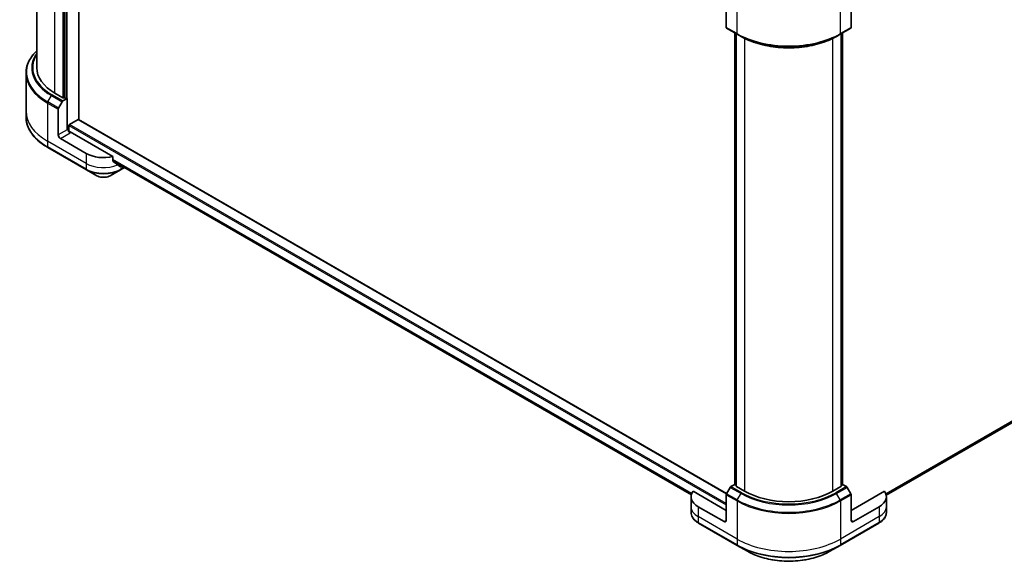
# Model space of a CAD drawing. Units: millimetres. Extents: x 87 to 11291, y 48 to 2296.
# Drawn here: x 815 to 1138, y 538 to 716 of the extents above; entities that cross this region are included whole.
import ezdxf

# ---------------------------------------------------------------- set-up
doc = ezdxf.new("R2010")
doc.units = ezdxf.units.MM
doc.header["$LTSCALE"] = 6
doc.layers.add('Visible (ISO)', color=7, linetype='Continuous', lineweight=35)
doc.layers.add('Visible Narrow (ISO)', color=7, linetype='Continuous', lineweight=25)

msp = doc.modelspace()

# ---------------------------------------------------------------- linework, layer by layer
at = {"layer": 'Visible (ISO)'}
for p, q in [((820.6047, 844.1496), (820.6047, 699.859)), ((834.3872, 682.7732), (834.3872, 844.9913)), ((829.6496, 838.9901), (829.6496, 689.9794)), ((1099.3696, 559.5336), (1388.0881, 726.2253)), ((1046.8728, 721.4962), (1046.8728, 713.0921)), ((1087.8849, 721.4962), (1087.8849, 713.0921)), ((1046.9763, 712.8632), (1050.5118, 710.822)), ((1049.684, 563.0142), (1049.684, 711.2999)), ((1050.179, 711.0141), (1050.179, 562.4835)), ((1050.5118, 710.822), (1051.7189, 710.125)), ((1084.2459, 710.822), (1083.0388, 710.125)), ((1084.2459, 710.822), (1087.7814, 712.8632)), ((1084.5787, 562.4835), (1084.5787, 711.0141)), ((1085.0737, 711.2999), (1085.0737, 563.0142)), ((817.1047, 698.0569), (817.1047, 685.5704)), ((829.2253, 689.9794), (826.609, 691.49)), ((827.7732, 686.5662), (828.9803, 688.657)), ((829.2303, 688.9209), (830.5688, 689.6937)), ((830.1445, 689.6937), (829.6496, 689.9794)), ((830.5688, 689.6937), (830.5688, 679.4875)), ((817.1047, 685.5704), (817.1047, 683.6982)), ((827.6697, 677.8136), (827.6697, 686.2177)), ((831.4173, 681.2021), (834.175, 682.7943)), ((1046.9874, 560.0284), (834.325, 682.8091)), ((830.8516, 679.6508), (830.5688, 679.4875)), ((831.2052, 678.9188), (831.2052, 680.8347)), ((845.6416, 670.7035), (831.5587, 678.8343)), ((836.862, 671.6899), (828.3768, 676.5889)), ((824.2377, 673.6714), (836.9656, 666.3229)), ((845.6416, 669.1592), (845.6416, 670.7035)), ((845.6416, 669.2471), (1035.4205, 559.6782)), ((836.9656, 666.3229), (840.294, 664.4012)), ((844.7438, 664.4012), (848.0722, 666.3229)), ((848.0722, 666.3229), (849.3669, 667.0704)), ((848.3287, 667.6957), (848.1757, 667.6074)), ((1049.684, 563.086), (1048.4334, 562.3639)), ((1050.179, 562.6567), (1049.7719, 562.8917)), ((1052.8832, 560.8505), (1050.2669, 562.361)), ((1084.4908, 562.361), (1081.8745, 560.8505)), ((1084.9858, 562.8917), (1084.5787, 562.6567)), ((1086.3243, 562.3639), (1085.0737, 563.086)), ((1035.3372, 559.0134), (1035.3372, 555.7474)), ((1046.8728, 554.5226), (1035.9719, 560.8163)), ((1046.8728, 551.2567), (1046.8728, 559.6608)), ((1048.1834, 562.1), (1046.9763, 560.0092)), ((1087.7814, 560.0092), (1086.5743, 562.1)), ((1098.7858, 560.8163), (1087.8849, 554.5226)), ((1087.8849, 551.2567), (1087.8849, 559.6608)), ((1099.4205, 559.0134), (1099.4205, 555.7474)), ((1035.3372, 555.7474), (1035.3372, 553.8753)), ((1046.1656, 550.8484), (1037.6804, 555.7474)), ((1097.0773, 555.7474), (1088.5921, 550.8484)), ((1099.4205, 555.7474), (1099.4205, 553.8753)), ((1037.7839, 550.3804), (1050.5118, 543.0319)), ((1084.2459, 543.0319), (1096.9738, 550.3804)), ((1050.5118, 543.0319), (1053.8403, 541.1102)), ((1080.9174, 541.1102), (1084.2459, 543.0319))]:
    msp.add_line(p, q, dxfattribs=at)
for centre, major_axis, ratio, start_param, end_param in [((1047.2263, 713.2962), (-0.25, -0.433), 0.57735027, 5.49778714, 6.28318531), ((1087.5314, 713.2962), (0.25, -0.433), 0.57735027, 0, 0.78539816), ((841.1047, 699.859), (-20.5, 0), 0.57735027, 0, 0.78539816), ((829.2303, 688.5126), (0.25, 0.433), 0.57735027, 0.78539816, 1.57079633), ((829.4374, 690.1019), (-0.3, 0), 0.57735027, 0.78539816, 2.35619449), ((830.3567, 689.8161), (-0.3, 0), 0.57735027, 0.78539816, 2.35619449), ((828.0232, 686.4219), (0.25, 0.433), 0.57735027, 1.57079633, 2.35619449), ((834.175, 682.5493), (0.15, 0.2598), 0.57735027, 0, 0.78539816), ((831.5587, 679.2425), (-0.5, 0.866), 0.57735027, 0.78539816, 2.35619449), ((831.2052, 678.6301), (0.5, 0), 0.57735027, 0.78539816, 1.81411083), ((831.4173, 680.9571), (-0.15, -0.2598), 0.57735027, 3.92699082, 5.49778714), ((828.3768, 677.4054), (0.5, -0.866), 0.57735027, 3.92699082, 5.49778714), ((842.5189, 674.9559), (-8, 0), 0.57735027, 0.78539816, 1.97179772), ((842.5189, 670.3835), (-7.9882, 5.5845), 0.07779162, 4.1487695, 4.35635987), ((842.5189, 670.3835), (-7.9882, 5.5845), 0.07779162, 4.05513267, 4.1487695), ((842.5189, 670.8734), (-8, 0), 0.57735027, 2.31124341, 2.35619449), ((848.8339, 669.0632), (-0.799, -2.1491), 0.76640476, 0.74713021, 0.755334), ((1048.4334, 561.9557), (-0.25, -0.433), 0.57735027, 3.92699082, 4.71238898), ((1049.984, 563.0142), (-0.3, 0), 0.57735027, 0, 0.78539816), ((1050.479, 562.4835), (-0.3, 0), 0.57735027, 0, 0.78539816), ((1084.2787, 562.4835), (0.3, 0), 0.57735027, 5.49778714, 6.28318531), ((1084.7737, 563.0142), (0.3, 0), 0.57735027, 5.49778714, 6.28318531), ((1086.3243, 561.9557), (-0.25, 0.433), 0.57735027, 4.71238898, 5.49778714), ((1043.3372, 559.0134), (-8, 0), 0.57735027, 5.88218392, 7.06858347), ((1047.2263, 559.8649), (-0.25, -0.433), 0.57735027, 4.71238898, 5.49778714), ((1067.3789, 569.2196), (-20.5, 0), 0.57735027, 0.78539816, 2.35619449), ((1087.5314, 559.8649), (-0.25, 0.433), 0.57735027, 3.92699082, 4.71238898), ((1091.4205, 559.0134), (8, 0), 0.57735027, 5.49778714, 6.6841867), ((1046.1656, 551.6649), (0.5, -0.866), 0.57735027, 5.49778714, 7.06858347), ((1088.5921, 551.6649), (-0.5, -0.866), 0.57735027, 5.49778714, 7.06858347)]:
    msp.add_ellipse(centre, major_axis=major_axis, ratio=ratio, start_param=start_param, end_param=end_param, dxfattribs=at)
for points, knots in [([(1051.7189, 710.125), (1053.3719, 709.1707), (1055.2769, 708.3726), (1059.411, 707.1565), (1061.6395, 706.7387), (1066.2088, 706.3209), (1068.5489, 706.3209), (1073.1182, 706.7387), (1075.3467, 707.1565), (1079.4808, 708.3726), (1081.3858, 709.1707), (1083.0388, 710.125)], [3.14159265, 3.14159265, 3.14159265, 3.14159265, 3.45575192, 3.45575192, 3.76991118, 3.76991118, 4.08407045, 4.08407045, 4.39822972, 4.39822972, 4.71238898, 4.71238898, 4.71238898, 4.71238898]), ([(820.6047, 705.3956), (820.3173, 705.119), (820.0459, 704.836), (819.2113, 703.8904), (818.718, 703.2036), (817.9202, 701.786), (817.6157, 701.055), (817.2079, 699.5683), (817.1047, 698.8127), (817.1047, 698.0569)], [1.815953324, 1.815953324, 1.815953324, 1.815953324, 1.884955592, 1.884955592, 2.042035225, 2.042035225, 2.199114858, 2.199114858, 2.35619449, 2.35619449, 2.35619449, 2.35619449]), ([(824.2377, 673.6714), (823.348, 674.185), (822.5259, 674.7404), (821.0375, 675.9233), (820.371, 676.5507), (819.2113, 677.8648), (818.718, 678.5515), (817.9202, 679.9691), (817.6157, 680.7001), (817.2079, 682.1868), (817.1047, 682.9425), (817.1047, 683.6982)], [3.141592654, 3.141592654, 3.141592654, 3.141592654, 3.298672286, 3.298672286, 3.455751919, 3.455751919, 3.612831552, 3.612831552, 3.769911184, 3.769911184, 3.926990817, 3.926990817, 3.926990817, 3.926990817]), ([(845.6416, 669.1592), (845.6416, 669.1279), (845.6494, 669.0967), (845.6763, 669.0503), (845.6922, 669.0331), (845.7104, 669.0194)], [0.093260715, 0.093260715, 0.093260715, 0.093260715, 0.1047444472, 0.1047444472, 0.1134564756, 0.1134564756, 0.1134564756, 0.1134564756]), ([(847.7432, 667.4636), (847.7476, 667.4601), (847.7523, 667.4569), (847.7772, 667.4425), (847.8027, 667.4365), (847.8581, 667.4399), (847.888, 667.4493), (847.9158, 667.464)], [0.1103900742, 0.1103900742, 0.1103900742, 0.1103900742, 0.1130634845, 0.1130634845, 0.1243846834, 0.1243846834, 0.1357058823, 0.1357058823, 0.1357058823, 0.1357058823]), ([(840.294, 664.4012), (840.5401, 664.2592), (840.8156, 664.1446), (841.4041, 663.9715), (841.717, 663.9131), (842.3559, 663.8547), (842.6819, 663.8547), (843.3208, 663.9131), (843.6337, 663.9715), (844.2222, 664.1446), (844.4977, 664.2592), (844.7438, 664.4012)], [3.14159265, 3.14159265, 3.14159265, 3.14159265, 3.45575192, 3.45575192, 3.76991118, 3.76991118, 4.08407045, 4.08407045, 4.39822972, 4.39822972, 4.71238898, 4.71238898, 4.71238898, 4.71238898]), ([(1037.7839, 550.3804), (1037.4866, 550.552), (1037.2103, 550.7385), (1036.7067, 551.1387), (1036.4793, 551.3525), (1036.0803, 551.8047), (1035.9086, 552.0431), (1035.6285, 552.5408), (1035.5202, 552.8), (1035.3745, 553.3312), (1035.3372, 553.6032), (1035.3372, 553.8753)], [4.71238898, 4.71238898, 4.71238898, 4.71238898, 4.869468613, 4.869468613, 5.026548246, 5.026548246, 5.183627878, 5.183627878, 5.340707511, 5.340707511, 5.497787144, 5.497787144, 5.497787144, 5.497787144]), ([(1099.4205, 553.8753), (1099.4205, 553.6032), (1099.3832, 553.3312), (1099.2375, 552.8), (1099.1292, 552.5408), (1098.8491, 552.0431), (1098.6774, 551.8047), (1098.2784, 551.3525), (1098.051, 551.1387), (1097.5474, 550.7385), (1097.2711, 550.552), (1096.9738, 550.3804)], [2.35619449, 2.35619449, 2.35619449, 2.35619449, 2.513274123, 2.513274123, 2.670353756, 2.670353756, 2.827433388, 2.827433388, 2.984513021, 2.984513021, 3.141592654, 3.141592654, 3.141592654, 3.141592654]), ([(1053.8403, 541.1102), (1055.2711, 540.2841), (1056.9188, 539.594), (1060.4931, 538.5425), (1062.4191, 538.1815), (1066.3678, 537.8205), (1068.3899, 537.8205), (1072.3386, 538.1815), (1074.2646, 538.5425), (1077.8389, 539.594), (1079.4866, 540.2841), (1080.9174, 541.1102)], [1.57079633, 1.57079633, 1.57079633, 1.57079633, 1.88495559, 1.88495559, 2.19911486, 2.19911486, 2.51327412, 2.51327412, 2.82743339, 2.82743339, 3.14159265, 3.14159265, 3.14159265, 3.14159265])]:
    msp.add_open_spline(points, degree=3, knots=knots, dxfattribs=at)
msp.add_open_spline([(849.3813, 667.0788), (849.3839, 667.0803), (849.3865, 667.0819), (849.3892, 667.0834)], degree=3, dxfattribs=at)
at = {"layer": 'Visible Narrow (ISO)'}
for p, q in [((830.5688, 679.4875), (830.5688, 847.1958)), ((826.609, 691.49), (826.609, 840.0923)), ((829.2253, 838.7452), (829.2253, 689.9794)), ((830.1445, 839.2758), (830.1445, 689.6937)), ((1388.111, 726.7222), (1099.2541, 559.9506)), ((1099.2827, 559.867), (1388.111, 726.6222)), ((1388.0893, 726.2274), (1099.3693, 559.5349)), ((1050.4083, 711.0508), (1050.4083, 723.5374)), ((1084.3494, 711.0508), (1084.3494, 723.5374)), ((1050.4083, 711.0508), (1046.8728, 713.0921)), ((1049.7719, 562.8917), (1049.7719, 711.2492)), ((1050.2669, 562.361), (1050.2669, 710.9634)), ((1087.8849, 713.0921), (1084.3494, 711.0508)), ((1084.4908, 710.9634), (1084.4908, 562.361)), ((1084.9858, 711.2492), (1084.9858, 562.8917)), ((1052.8832, 709.4992), (1052.8832, 560.8505)), ((1081.8745, 560.8505), (1081.8745, 709.4992)), ((824.1341, 688.259), (827.6697, 686.2177)), ((824.1341, 688.259), (824.1341, 675.7724)), ((824.2377, 688.6074), (825.4448, 690.6982)), ((827.7732, 686.5662), (824.2377, 688.6074)), ((825.4448, 690.6982), (828.9803, 688.657)), ((829.2303, 688.9209), (825.6948, 690.9621)), ((834.175, 682.7943), (1046.9456, 559.9511)), ((830.5688, 679.4875), (827.6697, 677.8136)), ((831.2052, 680.8347), (1046.8728, 556.3189)), ((1046.8728, 556.8088), (831.4173, 681.2021)), ((836.862, 668.4239), (824.1341, 675.7724)), ((824.1341, 675.7724), (824.1341, 673.9003)), ((828.3768, 676.5889), (831.5587, 678.426)), ((836.862, 666.5518), (824.1341, 673.9003)), ((836.862, 671.6899), (836.862, 668.4239)), ((1035.5551, 560.0841), (845.6416, 669.7307)), ((845.6416, 669.6307), (1035.5229, 560.0027)), ((1035.4208, 559.6794), (845.6416, 669.2485)), ((836.862, 668.4239), (836.862, 666.5518)), ((847.9158, 667.464), (847.2611, 667.842)), ((848.1757, 667.6074), (848.1757, 666.5518)), ((849.2429, 667.1679), (848.1757, 666.5518)), ((1051.9689, 560.3227), (1048.4334, 562.3639)), ((1086.3243, 562.3639), (1082.7888, 560.3227)), ((1046.8728, 559.6608), (1050.4083, 557.6195)), ((1050.5118, 557.968), (1046.9763, 560.0092)), ((1048.1834, 562.1), (1051.7189, 560.0588)), ((1050.5118, 557.968), (1051.7189, 560.0588)), ((1083.0388, 560.0588), (1086.5743, 562.1)), ((1084.2459, 557.968), (1083.0388, 560.0588)), ((1087.7814, 560.0092), (1084.2459, 557.968)), ((1084.3494, 557.6195), (1087.8849, 559.6608)), ((1037.6804, 555.7474), (1037.6804, 552.4814)), ((1050.4083, 557.6195), (1050.4083, 545.1329)), ((1084.3494, 557.6195), (1084.3494, 545.1329)), ((1097.0773, 555.7474), (1097.0773, 552.4814)), ((1050.4083, 545.1329), (1037.6804, 552.4814)), ((1037.6804, 552.4814), (1037.6804, 550.6093)), ((1050.4083, 543.2608), (1037.6804, 550.6093)), ((1046.8728, 551.2567), (1046.1656, 550.8484)), ((1097.0773, 552.4814), (1084.3494, 545.1329)), ((1097.0773, 550.6093), (1084.3494, 543.2608)), ((1088.5921, 550.8484), (1087.8849, 551.2567)), ((1097.0773, 552.4814), (1097.0773, 550.6093)), ((1050.4083, 545.1329), (1050.4083, 543.2608)), ((1084.3494, 545.1329), (1084.3494, 543.2608))]:
    msp.add_line(p, q, dxfattribs=at)
for centre, major_axis, ratio, start_param, end_param in [((1067.3789, 720.8488), (-24, 0), 0.57735027, 0.78539816, 2.35619449), ((1050.7618, 711.255), (-0.25, -0.433), 0.57735027, 5.49778714, 6.28318531), ((1067.3789, 720.5601), (23.8536, 0), 0.57735027, 3.92699082, 5.49778714), ((1083.9959, 711.255), (0.25, -0.433), 0.57735027, 0, 0.78539816), ((1067.3789, 719.1663), (-22.1464, 0), 0.57735027, 0.78539816, 2.35619449), ((841.1047, 698.3456), (-23.8536, 0), 0.57735027, 5.74650503, 7.06858347), ((841.1047, 699.7395), (-22.1464, 0), 0.57735027, 5.89515574, 7.06858347), ((841.1047, 699.859), (-21.7929, 0), 0.57735027, 5.93699914, 7.06858347), ((841.1047, 698.0569), (-24, 0), 0.57735027, 0, 0.78539816), ((824.4877, 688.4631), (0.25, 0.433), 0.57735027, 1.57079633, 2.35619449), ((825.6948, 690.5539), (-0.25, -0.433), 0.57735027, 3.92699082, 4.71238898), ((841.1047, 685.5704), (-24, 0), 0.57735027, 0, 0.78539816), ((841.1047, 683.6982), (-24, 0), 0.57735027, 0, 0.78539816), ((824.4877, 674.1044), (-0.25, -0.433), 0.57735027, 5.49778714, 6.28318531), ((842.5189, 671.6899), (-8, 0), 0.57735027, 0.78539816, 2.18874641), ((842.5189, 669.8178), (-8, 0), 0.57735027, 0.78539816, 2.35619449), ((837.2156, 666.7559), (-0.25, -0.433), 0.57735027, 5.49778714, 6.28318531), ((842.5189, 669.5291), (7.8536, 0), 0.57735027, 3.92699082, 5.49778714), ((847.8222, 666.7559), (0.25, -0.433), 0.57735027, 0, 0.78539816), ((849.1169, 667.5034), (0.25, -0.433), 0.57735027, 0, 0.08601603), ((849.1278, 667.5097), (0.2535, -0.431), 0.57192456, 0, 0.03160725), ((842.5189, 665.6858), (-3.1464, 0), 0.57735027, 0.78539816, 2.35619449), ((1051.9689, 559.9144), (-0.25, -0.433), 0.57735027, 3.92699082, 4.71238898), ((1067.3789, 569.1), (22.1464, 0), 0.57735027, 3.92699082, 5.49778714), ((1067.3789, 569.2196), (-21.7929, 0), 0.57735027, 0.78539816, 2.35619449), ((1082.7888, 559.9144), (0.25, -0.433), 0.57735027, 1.57079633, 2.35619449), ((1043.3372, 555.7474), (-8, 0), 0.57735027, 0, 0.78539816), ((1050.7618, 557.8237), (0.25, 0.433), 0.57735027, 1.57079633, 2.35619449), ((1067.3789, 567.4175), (24, 0), 0.57735027, 3.92699082, 5.49778714), ((1067.3789, 567.7062), (-23.8536, 0), 0.57735027, 0.78539816, 2.35619449), ((1083.9959, 557.8237), (-0.25, 0.433), 0.57735027, 3.92699082, 4.71238898), ((1091.4205, 555.7474), (8, 0), 0.57735027, 5.49778714, 6.28318531), ((1043.3372, 553.8753), (-8, 0), 0.57735027, 0, 0.78539816), ((1091.4205, 553.8753), (8, 0), 0.57735027, 5.49778714, 6.28318531), ((1038.0339, 550.8134), (-0.25, -0.433), 0.57735027, 5.49778714, 6.28318531), ((1096.7238, 550.8134), (0.25, -0.433), 0.57735027, 0, 0.78539816), ((1067.3789, 554.9309), (-24, 0), 0.57735027, 0.78539816, 2.35619449), ((1067.3789, 553.0588), (-24, 0), 0.57735027, 0.78539816, 2.35619449), ((1050.7618, 543.4649), (-0.25, -0.433), 0.57735027, 5.49778714, 6.28318531), ((1067.3789, 552.7701), (23.8536, 0), 0.57735027, 3.92699082, 5.49778714), ((1083.9959, 543.4649), (0.25, -0.433), 0.57735027, 0, 0.78539816), ((1067.3789, 548.9267), (-19.1464, 0), 0.57735027, 0.78539816, 2.35619449)]:
    msp.add_ellipse(centre, major_axis=major_axis, ratio=ratio, start_param=start_param, end_param=end_param, dxfattribs=at)

doc.saveas('drawing.dxf')
